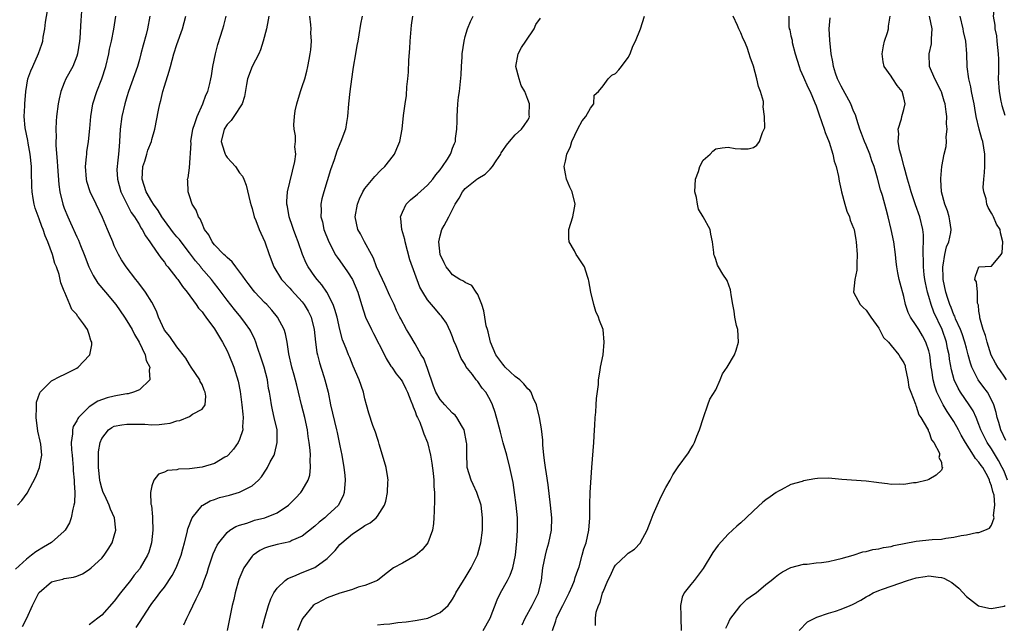
# Model space of a CAD drawing. Units: inches. Extents: x 2559000 to 2562000, y 1506000 to 1509000.
# Drawn here: x 2559642 to 2559799, y 1506566 to 1506662 of the extents above; entities that cross this region are included whole.
import ezdxf

# ---------------------------------------------------------------- set-up
doc = ezdxf.new("R2010")
doc.units = ezdxf.units.IN
doc.header["$MEASUREMENT"] = 0
doc.layers.add('LD25591506_2ft', color=80, linetype='Continuous')

msp = doc.modelspace()

# ---------------------------------------------------------------- linework, layer by layer
at = {"layer": 'LD25591506_2ft'}
for points, elevation in [([(2559799.18, 1506647.18), (2559798.71, 1506648.71), (2559798.64, 1506649), (2559798.57, 1506649.43), (2559798.26, 1506651), (2559798.13, 1506653), (2559798.16, 1506654.16), (2559798.16, 1506656.16), (2559798.13, 1506657), (2559798.01, 1506657.99), (2559797.93, 1506659), (2559797.85, 1506659.85), (2559797.61, 1506661), (2559797.59, 1506661.59), (2559797.34, 1506663), (2559797.39, 1506663.39), (2559797.34, 1506665), (2559797.53, 1506666.47), (2559797.67, 1506667), (2559797.97, 1506667.97), (2559798.24, 1506669), (2559799, 1506670.83), (2559799.08, 1506671)], 10212), ([(2559641.55, 1506585), (2559642.25, 1506585.75), (2559643.07, 1506586.93), (2559644.48, 1506589.52), (2559645.08, 1506591), (2559645.08, 1506591.08), (2559645.42, 1506593), (2559645.27, 1506594.73), (2559645.19, 1506595.19), (2559644.81, 1506596.81), (2559644.51, 1506599), (2559644.59, 1506600.59), (2559644.57, 1506601), (2559644.59, 1506601.41), (2559645.1, 1506602.9), (2559645.18, 1506603), (2559647, 1506604.85), (2559648.4, 1506605.6), (2559649, 1506605.84), (2559651, 1506606.86), (2559651.23, 1506607), (2559653, 1506608.87), (2559653.1, 1506609), (2559653.41, 1506610.59), (2559653.41, 1506611), (2559653.27, 1506611.27), (2559653, 1506612.25), (2559652.71, 1506613), (2559652.09, 1506613.91), (2559651.3, 1506615), (2559651.15, 1506615.15), (2559651, 1506615.4), (2559650.23, 1506616.23), (2559649.89, 1506617), (2559649.1, 1506618.9), (2559649.03, 1506619.03), (2559649, 1506619.13), (2559648.47, 1506620.47), (2559648.37, 1506621), (2559648.18, 1506621.82), (2559647.77, 1506623), (2559647.53, 1506623.53), (2559647.15, 1506625), (2559646.4, 1506627), (2559645.96, 1506627.96), (2559645.64, 1506629), (2559645.44, 1506629.44), (2559645, 1506630.68), (2559644.36, 1506632.36), (2559644.2, 1506633), (2559644.07, 1506633.93), (2559643.87, 1506635), (2559643.84, 1506635.84), (2559643.8, 1506638.2), (2559643.77, 1506639), (2559643.55, 1506641), (2559643.23, 1506642.77), (2559643.18, 1506643.18), (2559642.79, 1506645.21), (2559642.64, 1506647), (2559642.71, 1506648.71), (2559642.7, 1506649), (2559642.87, 1506651), (2559643.22, 1506653), (2559643.69, 1506654.31), (2559643.98, 1506655), (2559644.93, 1506657.07), (2559645.46, 1506658.54), (2559645.59, 1506659), (2559645.67, 1506659.67), (2559645.94, 1506661), (2559646.03, 1506662.03), (2559646.43, 1506664.43)], 10174), ([(2559651.78, 1506663.78), (2559651.67, 1506662.33), (2559651.48, 1506659.48), (2559651.43, 1506659), (2559651.12, 1506657), (2559651, 1506656.61), (2559650.37, 1506655), (2559649.27, 1506653), (2559649, 1506652.38), (2559648.46, 1506651), (2559648.18, 1506649.82), (2559648.05, 1506649), (2559647.8, 1506647), (2559647.74, 1506646.26), (2559647.66, 1506645), (2559647.7, 1506643.7), (2559647.66, 1506643), (2559647.65, 1506642.35), (2559647.88, 1506639.88), (2559647.92, 1506639), (2559648.13, 1506636.13), (2559648.29, 1506635), (2559648.77, 1506633), (2559649, 1506632.4), (2559649.58, 1506631), (2559650.03, 1506630.03), (2559651, 1506627.83), (2559651.27, 1506627.27), (2559651.6, 1506626.4), (2559652.17, 1506625), (2559652.94, 1506623), (2559653.62, 1506621.62), (2559654.39, 1506620.39), (2559655.58, 1506619), (2559657.23, 1506617), (2559658.61, 1506615), (2559659, 1506614.41), (2559659.83, 1506613), (2559660.24, 1506612.24), (2559660.99, 1506611), (2559661.94, 1506609), (2559662.1, 1506608.1), (2559662.66, 1506607), (2559662.56, 1506606.56), (2559662.68, 1506605), (2559661, 1506603.41), (2559660.05, 1506603), (2559659.22, 1506602.78), (2559659, 1506602.76), (2559657.53, 1506602.47), (2559657, 1506602.4), (2559655.88, 1506602.12), (2559654.4, 1506601.6), (2559653, 1506600.67), (2559651.3, 1506599), (2559651.17, 1506598.83), (2559651, 1506598.43), (2559650.44, 1506597.56), (2559650.34, 1506597), (2559650.35, 1506596.36), (2559650.13, 1506595), (2559650.17, 1506593.83), (2559650.26, 1506593), (2559650.31, 1506592.31), (2559650.46, 1506591), (2559650.45, 1506590.45), (2559650.62, 1506589), (2559650.58, 1506588.58), (2559650.68, 1506587), (2559650.65, 1506585.35), (2559650.57, 1506585), (2559650.37, 1506584.37), (2559650.14, 1506583), (2559649.83, 1506582.17), (2559649.14, 1506581), (2559649, 1506580.84), (2559647, 1506579.03), (2559645.71, 1506578.29), (2559644.46, 1506577.54), (2559643.81, 1506577), (2559643, 1506576.41), (2559641.22, 1506574.78)], 10176), ([(2559642.37, 1506565.63), (2559643.05, 1506566.95), (2559643.95, 1506569), (2559644.95, 1506571), (2559645, 1506571.07), (2559647, 1506572.77), (2559647.83, 1506573), (2559648.79, 1506573.21), (2559649, 1506573.28), (2559650.49, 1506573.51), (2559651, 1506573.69), (2559651.93, 1506574.07), (2559653, 1506574.76), (2559653.29, 1506575), (2559655, 1506576.57), (2559655.36, 1506577), (2559656.04, 1506577.96), (2559656.66, 1506579), (2559657, 1506580.1), (2559657.24, 1506581), (2559657.04, 1506583), (2559656.38, 1506584.38), (2559656.18, 1506585), (2559655.48, 1506586.52), (2559655.24, 1506587), (2559655, 1506587.73), (2559654.73, 1506588.73), (2559654.68, 1506589), (2559654.53, 1506590.53), (2559654.47, 1506591), (2559654.5, 1506592.5), (2559654.47, 1506593), (2559654.5, 1506593.5), (2559654.74, 1506595), (2559655, 1506595.62), (2559656.05, 1506597), (2559656.62, 1506597.38), (2559657, 1506597.58), (2559658.18, 1506597.82), (2559659, 1506597.94), (2559661.9, 1506597.9), (2559663, 1506597.84), (2559664.15, 1506597.85), (2559665, 1506597.97), (2559665.93, 1506598.07), (2559667, 1506598.44), (2559667.48, 1506598.52), (2559669, 1506599.16), (2559669.5, 1506599.5), (2559671, 1506600.31), (2559671.48, 1506601), (2559671.63, 1506602.37), (2559671.53, 1506603), (2559671.36, 1506603.36), (2559671, 1506604.25), (2559670.73, 1506604.73), (2559670.64, 1506605), (2559669.28, 1506607), (2559669, 1506607.44), (2559668.43, 1506608.43), (2559667, 1506610.24), (2559665.88, 1506611.88), (2559665, 1506612.93), (2559664.08, 1506615), (2559663.8, 1506615.8), (2559663.21, 1506617), (2559663, 1506617.36), (2559661.98, 1506619), (2559661.57, 1506619.57), (2559660.7, 1506620.7), (2559660.43, 1506621), (2559658.91, 1506623), (2559658.14, 1506624.14), (2559657.65, 1506625), (2559657, 1506626.39), (2559656.76, 1506627), (2559656.22, 1506628.22), (2559655.92, 1506629), (2559655.12, 1506630.88), (2559654.1, 1506633), (2559653.17, 1506635), (2559652.64, 1506636.64), (2559652.57, 1506637), (2559652.41, 1506639), (2559652.58, 1506640.58), (2559652.6, 1506641), (2559652.64, 1506641.36), (2559652.9, 1506643), (2559653.11, 1506645.11), (2559653.27, 1506647), (2559653.6, 1506649), (2559654.22, 1506651), (2559654.99, 1506653), (2559655.63, 1506655), (2559656.12, 1506657), (2559656.26, 1506657.74), (2559656.55, 1506659), (2559656.93, 1506660.93), (2559657.23, 1506663)], 10178), ([(2559662.69, 1506663), (2559662.29, 1506661), (2559662.07, 1506660.07), (2559661.61, 1506658.39), (2559661.26, 1506657), (2559661, 1506656.09), (2559660.68, 1506655), (2559659.27, 1506651), (2559659, 1506650.12), (2559658.67, 1506649), (2559658.2, 1506647), (2559657.94, 1506645), (2559657.85, 1506643), (2559657.76, 1506642.24), (2559657.68, 1506641), (2559657.53, 1506639.53), (2559657.44, 1506639), (2559657.43, 1506638.57), (2559657.49, 1506637), (2559658.06, 1506635), (2559659.71, 1506631.71), (2559660.21, 1506631), (2559661, 1506629.7), (2559661.25, 1506629.25), (2559661.43, 1506629), (2559661.97, 1506627.97), (2559662.69, 1506627), (2559663, 1506626.52), (2559664.07, 1506625), (2559664.44, 1506624.44), (2559665, 1506623.74), (2559665.3, 1506623.3), (2559665.56, 1506623), (2559667, 1506621.17), (2559667.13, 1506621), (2559667.88, 1506619.88), (2559668.63, 1506619), (2559670.08, 1506617), (2559670.44, 1506616.44), (2559671, 1506615.86), (2559671.35, 1506615.35), (2559671.62, 1506615), (2559673, 1506613.11), (2559673.79, 1506611.79), (2559674.28, 1506611), (2559675, 1506609.61), (2559675.29, 1506609), (2559676.1, 1506607), (2559676.79, 1506604.79), (2559677.11, 1506603.11), (2559677.38, 1506601), (2559677.5, 1506599.5), (2559677.58, 1506599), (2559677.47, 1506597.47), (2559677.51, 1506597), (2559677, 1506595.48), (2559676.78, 1506595), (2559676.05, 1506593.95), (2559675.17, 1506593), (2559675, 1506592.84), (2559674.65, 1506592.65), (2559673, 1506591.67), (2559671, 1506591.08), (2559669, 1506590.81), (2559667.26, 1506590.74), (2559667, 1506590.65), (2559665.47, 1506590.53), (2559665, 1506590.26), (2559664.05, 1506589.95), (2559663.32, 1506589), (2559663, 1506588.1), (2559662.77, 1506587), (2559662.85, 1506585.15), (2559662.92, 1506584.92), (2559663.12, 1506583.12), (2559663.11, 1506582.89), (2559663.17, 1506581), (2559662.95, 1506579), (2559662.49, 1506577.51), (2559662.3, 1506577), (2559661.15, 1506575), (2559661, 1506574.81), (2559660.19, 1506573.81), (2559659.58, 1506573), (2559657.98, 1506571), (2559657, 1506569.66), (2559655, 1506567.46), (2559654.36, 1506567), (2559653, 1506565.91)], 10180), ([(2559660.51, 1506565.49), (2559661, 1506566.29), (2559662.76, 1506569), (2559663, 1506569.32), (2559663.75, 1506570.25), (2559664.29, 1506571), (2559665, 1506571.93), (2559666.23, 1506573.77), (2559666.85, 1506575), (2559667.66, 1506577), (2559667.94, 1506578.06), (2559668.22, 1506579), (2559668.64, 1506580.64), (2559668.75, 1506581.25), (2559669.44, 1506583), (2559671, 1506584.92), (2559671.11, 1506585), (2559672.29, 1506585.71), (2559673, 1506585.93), (2559673.78, 1506586.22), (2559675.39, 1506586.61), (2559677, 1506587.05), (2559679, 1506588.09), (2559680, 1506589), (2559680.48, 1506589.52), (2559681.28, 1506590.72), (2559681.45, 1506591), (2559681.89, 1506591.89), (2559682.5, 1506593), (2559682.64, 1506593.36), (2559683.02, 1506594.98), (2559682.97, 1506597), (2559682.53, 1506599), (2559682.23, 1506600.23), (2559682.07, 1506601), (2559681.95, 1506602.05), (2559681.78, 1506603), (2559681.63, 1506603.63), (2559681.45, 1506605), (2559680.91, 1506607), (2559680.44, 1506608.44), (2559679.84, 1506610.16), (2559679.59, 1506611), (2559679.43, 1506611.43), (2559678.77, 1506612.77), (2559678.64, 1506613), (2559677.96, 1506613.96), (2559677.18, 1506615), (2559676.19, 1506616.19), (2559675, 1506617.72), (2559673.6, 1506619.6), (2559673, 1506620.34), (2559672.49, 1506621), (2559670.88, 1506622.88), (2559670.79, 1506623), (2559669.97, 1506623.97), (2559669, 1506625.27), (2559667.66, 1506627), (2559667.39, 1506627.39), (2559667, 1506627.83), (2559666.46, 1506628.46), (2559665, 1506630.39), (2559664.58, 1506631), (2559664, 1506632), (2559663.27, 1506633), (2559663, 1506633.44), (2559662.09, 1506635), (2559661.46, 1506637), (2559661.57, 1506639), (2559661.86, 1506639.86), (2559662.19, 1506641), (2559662.35, 1506641.65), (2559662.92, 1506643), (2559663, 1506643.35), (2559663.47, 1506645), (2559664.03, 1506648.03), (2559664.25, 1506649), (2559664.43, 1506649.57), (2559664.75, 1506651), (2559665, 1506651.82), (2559665.77, 1506654.23), (2559665.96, 1506655), (2559666.51, 1506657), (2559667, 1506658.5), (2559667.88, 1506661), (2559668.41, 1506663)], 10182), ([(2559668.1, 1506565.9), (2559668.57, 1506567), (2559669, 1506567.83), (2559670.06, 1506570.06), (2559670.55, 1506571), (2559671, 1506572.04), (2559671.37, 1506573), (2559671.8, 1506574.2), (2559672.04, 1506575), (2559672.78, 1506577.22), (2559673.4, 1506578.6), (2559673.66, 1506579), (2559675, 1506580.66), (2559675.44, 1506581), (2559676.4, 1506581.6), (2559677, 1506581.82), (2559678.14, 1506582.14), (2559679, 1506582.47), (2559679.4, 1506582.6), (2559681.01, 1506582.99), (2559683, 1506583.8), (2559684.8, 1506585), (2559685.9, 1506586.1), (2559686.76, 1506587), (2559687, 1506587.35), (2559687.94, 1506589), (2559688.2, 1506589.8), (2559688.33, 1506591), (2559688.24, 1506592.24), (2559688.29, 1506593), (2559688.25, 1506593.75), (2559688.09, 1506595), (2559687.95, 1506595.95), (2559687.82, 1506597), (2559687.41, 1506599), (2559686.9, 1506601), (2559686.4, 1506603), (2559686.14, 1506604.14), (2559685.73, 1506605.73), (2559685.34, 1506607), (2559684.85, 1506609.15), (2559684.61, 1506611), (2559684.33, 1506612.33), (2559684.13, 1506613), (2559683.04, 1506615), (2559682.12, 1506616.12), (2559681.32, 1506617), (2559681, 1506617.32), (2559679.43, 1506619), (2559679.23, 1506619.23), (2559678.35, 1506620.35), (2559677.87, 1506621), (2559677.54, 1506621.54), (2559676.4, 1506623), (2559675.83, 1506623.83), (2559675, 1506624.52), (2559674.77, 1506624.77), (2559674.5, 1506625), (2559673, 1506626.54), (2559672.62, 1506627), (2559672.1, 1506628.1), (2559671.42, 1506629), (2559671, 1506629.92), (2559670.7, 1506630.7), (2559670.45, 1506631), (2559670.08, 1506632.08), (2559669.43, 1506633), (2559669, 1506634.36), (2559668.78, 1506635), (2559668.76, 1506636.76), (2559668.7, 1506637), (2559668.77, 1506637.23), (2559669, 1506638.79), (2559669.27, 1506642.73), (2559669.24, 1506643), (2559669.54, 1506645), (2559669.87, 1506645.87), (2559670.21, 1506647), (2559671.15, 1506649), (2559671.62, 1506650.38), (2559671.93, 1506651), (2559672.25, 1506652.25), (2559672.41, 1506653), (2559672.49, 1506653.51), (2559672.75, 1506655), (2559673.14, 1506657), (2559673.53, 1506658.47), (2559674.35, 1506661), (2559674.49, 1506661.51), (2559674.86, 1506663)], 10184), ([(2559681.65, 1506663), (2559681.57, 1506662.43), (2559681.3, 1506661), (2559680.77, 1506659), (2559680.34, 1506657.66), (2559680.06, 1506657), (2559678.99, 1506655), (2559678.26, 1506653), (2559678.08, 1506652.08), (2559677.79, 1506650.21), (2559677.4, 1506649), (2559676.1, 1506647), (2559675.64, 1506646.36), (2559675, 1506645.75), (2559674.52, 1506645), (2559674.05, 1506643), (2559674.55, 1506641.45), (2559674.68, 1506641), (2559674.78, 1506640.78), (2559675, 1506640.45), (2559675.72, 1506639.72), (2559676.34, 1506639), (2559677, 1506638), (2559677.46, 1506637.46), (2559677.66, 1506637), (2559678.06, 1506636.06), (2559678.69, 1506633.31), (2559678.82, 1506632.82), (2559679, 1506632.33), (2559679.35, 1506631), (2559679.6, 1506630.4), (2559680.13, 1506629), (2559680.39, 1506628.39), (2559681.04, 1506627), (2559681.72, 1506625), (2559682.46, 1506623), (2559683.7, 1506621), (2559685, 1506619.61), (2559685.28, 1506619.28), (2559687, 1506617.42), (2559687.32, 1506617), (2559687.96, 1506615.96), (2559688.4, 1506615), (2559688.9, 1506613), (2559689.11, 1506611), (2559689.35, 1506609.35), (2559689.42, 1506609), (2559689.73, 1506607.73), (2559690.45, 1506605.55), (2559690.61, 1506605), (2559691.11, 1506603), (2559691.53, 1506601), (2559692.49, 1506597), (2559692.57, 1506596.57), (2559692.91, 1506595), (2559693, 1506594.48), (2559693.3, 1506593), (2559693.66, 1506591), (2559693.8, 1506589.8), (2559693.87, 1506589), (2559693.71, 1506587), (2559693.52, 1506586.48), (2559692.86, 1506585.14), (2559692.77, 1506585), (2559691, 1506583.35), (2559690.6, 1506583), (2559689.7, 1506582.3), (2559689, 1506581.66), (2559687, 1506580.06), (2559685.34, 1506579.34), (2559685, 1506579.17), (2559683, 1506578.73), (2559681.63, 1506578.37), (2559681, 1506578.15), (2559680.23, 1506577.77), (2559679.16, 1506577), (2559679, 1506576.85), (2559677.65, 1506575), (2559676.86, 1506573.14), (2559676.27, 1506571), (2559676.06, 1506569.94), (2559675.83, 1506569), (2559674.99, 1506565.01)], 10186), ([(2559680.62, 1506565.38), (2559681.02, 1506566.98), (2559681.6, 1506569), (2559681.96, 1506570.04), (2559682.48, 1506571), (2559683, 1506571.78), (2559684.25, 1506573), (2559684.68, 1506573.32), (2559685.68, 1506573.68), (2559687, 1506574.25), (2559689, 1506575.06), (2559691, 1506576.49), (2559691.51, 1506577), (2559692.23, 1506577.77), (2559693, 1506578.7), (2559693.29, 1506579), (2559695, 1506580.41), (2559696.58, 1506581.42), (2559697, 1506581.78), (2559697.83, 1506582.17), (2559698.79, 1506583), (2559699, 1506583.27), (2559700.14, 1506585), (2559700.36, 1506585.64), (2559700.63, 1506587), (2559700.67, 1506588.67), (2559700.69, 1506589), (2559700.64, 1506589.36), (2559700.37, 1506591), (2559699.83, 1506593), (2559699.29, 1506594.71), (2559699.16, 1506595.16), (2559699, 1506595.62), (2559698.68, 1506596.67), (2559698.28, 1506597.71), (2559697.65, 1506599.65), (2559697.26, 1506601), (2559697, 1506601.96), (2559696.76, 1506603), (2559696.08, 1506605), (2559695.15, 1506607.15), (2559694.58, 1506608.58), (2559694.39, 1506609), (2559694.02, 1506609.98), (2559693.59, 1506611), (2559693.4, 1506611.4), (2559693, 1506613), (2559692.55, 1506615), (2559692.21, 1506616.21), (2559691.94, 1506617), (2559690.94, 1506619), (2559690.15, 1506620.15), (2559689.39, 1506621), (2559689, 1506621.49), (2559687.94, 1506623), (2559687.63, 1506623.63), (2559687.05, 1506625), (2559686.35, 1506627), (2559685.99, 1506627.99), (2559685.58, 1506629), (2559685.44, 1506629.44), (2559684.89, 1506631), (2559684.62, 1506632.62), (2559684.53, 1506633), (2559684.54, 1506633.46), (2559684.66, 1506635), (2559685.84, 1506639.84), (2559685.96, 1506641), (2559685.84, 1506642.16), (2559685.93, 1506643), (2559685.9, 1506643.9), (2559685.69, 1506645), (2559685.68, 1506645.68), (2559685.74, 1506647), (2559685.88, 1506647.88), (2559686.12, 1506649), (2559686.72, 1506651), (2559687, 1506651.77), (2559687.39, 1506653), (2559687.75, 1506654.25), (2559687.91, 1506655), (2559688.08, 1506656.08), (2559688.27, 1506657), (2559688.37, 1506657.63), (2559688.46, 1506659), (2559688.37, 1506660.37), (2559688.4, 1506661), (2559688.37, 1506661.63), (2559688.21, 1506663)], 10188), ([(2559696.54, 1506663), (2559696.27, 1506661.73), (2559696.05, 1506660.05), (2559695.86, 1506659), (2559695.7, 1506658.3), (2559695.51, 1506657), (2559695.11, 1506654.89), (2559695, 1506654.14), (2559694.57, 1506651), (2559694.37, 1506649), (2559694.24, 1506647), (2559694.06, 1506646.06), (2559693.89, 1506645), (2559693.17, 1506643), (2559693, 1506642.62), (2559692.54, 1506641.46), (2559692.08, 1506640.08), (2559691.51, 1506638.49), (2559690.42, 1506635), (2559690.14, 1506633.86), (2559689.98, 1506633), (2559690.03, 1506632.03), (2559689.99, 1506631), (2559690.21, 1506630.21), (2559690.47, 1506629), (2559691.22, 1506627), (2559691.49, 1506626.51), (2559692.26, 1506625), (2559692.55, 1506624.55), (2559693, 1506623.96), (2559694.24, 1506622.24), (2559695.02, 1506621), (2559695.85, 1506619), (2559696.43, 1506617), (2559697.08, 1506615), (2559698.05, 1506613), (2559698.39, 1506612.39), (2559700.14, 1506609), (2559700.4, 1506608.4), (2559701.15, 1506607.15), (2559701.28, 1506607), (2559701.97, 1506605.97), (2559702.77, 1506605), (2559703, 1506604.65), (2559703.54, 1506603.54), (2559703.79, 1506603), (2559704.34, 1506601.66), (2559704.58, 1506601), (2559704.68, 1506600.68), (2559705, 1506599.96), (2559705.24, 1506599.23), (2559705.38, 1506599), (2559705.74, 1506598.26), (2559706.21, 1506597), (2559706.39, 1506596.39), (2559707, 1506595), (2559707.48, 1506593), (2559707.69, 1506591.69), (2559707.9, 1506590.1), (2559708, 1506589), (2559708, 1506588), (2559708.11, 1506587), (2559708.13, 1506585.87), (2559708.04, 1506584.04), (2559708.02, 1506583), (2559707.94, 1506582.06), (2559707.78, 1506581), (2559707.05, 1506579), (2559706.15, 1506577.85), (2559705, 1506576.92), (2559703, 1506575.73), (2559701.57, 1506575), (2559700.11, 1506573.89), (2559699, 1506572.98), (2559697, 1506572.18), (2559695.92, 1506571.92), (2559695, 1506571.57), (2559693.22, 1506571), (2559693, 1506570.95), (2559691, 1506570.24), (2559689.36, 1506569.36), (2559689, 1506569.19), (2559688.88, 1506569.12), (2559688.76, 1506569), (2559687.1, 1506567), (2559687, 1506566.8), (2559686.25, 1506565)], 10190), ([(2559699, 1506565.89), (2559700, 1506566), (2559701, 1506566.09), (2559702.26, 1506566.26), (2559703.61, 1506566.39), (2559705, 1506566.62), (2559705.34, 1506566.66), (2559707.02, 1506567), (2559709, 1506567.9), (2559710.27, 1506569), (2559711, 1506570.03), (2559711.34, 1506570.65), (2559711.51, 1506571), (2559712.72, 1506573), (2559713, 1506573.4), (2559713.96, 1506575), (2559714.96, 1506577), (2559715.4, 1506578.6), (2559715.49, 1506579), (2559715.74, 1506581), (2559715.78, 1506582.22), (2559715.79, 1506583), (2559715.53, 1506585), (2559714.85, 1506587), (2559714.27, 1506588.27), (2559713.96, 1506589), (2559713.34, 1506591), (2559713.31, 1506591.31), (2559713.24, 1506593), (2559713.24, 1506594.76), (2559713.22, 1506595), (2559712.83, 1506597), (2559712.56, 1506597.44), (2559711.68, 1506599), (2559711.38, 1506599.38), (2559711, 1506599.68), (2559710.35, 1506600.35), (2559709.75, 1506601), (2559709, 1506601.85), (2559708.33, 1506603), (2559707.96, 1506603.96), (2559707, 1506606.81), (2559706.38, 1506608.38), (2559706, 1506609), (2559705, 1506610.76), (2559704.15, 1506612.15), (2559703.66, 1506613), (2559702.72, 1506614.72), (2559702.59, 1506615), (2559702.05, 1506616.05), (2559701.65, 1506617), (2559701, 1506618.38), (2559700.19, 1506620.19), (2559699.79, 1506621), (2559698.86, 1506623), (2559698.39, 1506624.39), (2559698.03, 1506625), (2559696.95, 1506627), (2559696.29, 1506628.29), (2559695.89, 1506629), (2559695.44, 1506631), (2559695.79, 1506633), (2559696.13, 1506633.87), (2559696.69, 1506635), (2559697, 1506635.54), (2559698.58, 1506637.42), (2559699.56, 1506638.44), (2559700.17, 1506639), (2559701, 1506640.05), (2559701.71, 1506641), (2559702.11, 1506641.89), (2559702.59, 1506643), (2559702.96, 1506645), (2559703.16, 1506647.16), (2559703.41, 1506649), (2559703.64, 1506650.36), (2559703.71, 1506651.71), (2559703.85, 1506653), (2559703.94, 1506654.06), (2559703.99, 1506655.99), (2559704.17, 1506657.83), (2559704.22, 1506659), (2559704.45, 1506661.55), (2559704.66, 1506663)], 10192), ([(2559715.86, 1506565), (2559717, 1506566.98), (2559718.09, 1506569.91), (2559718.63, 1506571), (2559719.76, 1506573), (2559720.17, 1506573.83), (2559720.59, 1506575), (2559721.01, 1506577), (2559721.26, 1506579.26), (2559721.36, 1506581), (2559721.33, 1506583), (2559721.15, 1506585), (2559720.89, 1506587), (2559720.64, 1506588.64), (2559720.13, 1506591), (2559719.63, 1506593), (2559719.08, 1506594.92), (2559718.62, 1506596.62), (2559718.24, 1506598.24), (2559717.8, 1506599.8), (2559717.38, 1506601), (2559717, 1506601.79), (2559716.29, 1506603), (2559715.69, 1506603.69), (2559715, 1506604.75), (2559714.76, 1506605), (2559714.15, 1506605.85), (2559713.13, 1506607.13), (2559713, 1506607.44), (2559712.37, 1506608.37), (2559711.58, 1506610.42), (2559711.21, 1506611.21), (2559711, 1506611.83), (2559710.67, 1506612.67), (2559710.01, 1506614.01), (2559709.33, 1506615), (2559709.19, 1506615.19), (2559709, 1506615.38), (2559708.25, 1506616.25), (2559707, 1506617.73), (2559706.24, 1506619), (2559705.79, 1506619.79), (2559704.16, 1506624.16), (2559703.41, 1506627), (2559703.36, 1506627.36), (2559702.89, 1506629), (2559702.74, 1506630.74), (2559702.69, 1506631), (2559703, 1506631.76), (2559703.58, 1506633), (2559704.28, 1506633.72), (2559705.38, 1506634.62), (2559707, 1506636.03), (2559707.85, 1506637), (2559708.32, 1506637.68), (2559709, 1506638.48), (2559709.4, 1506639), (2559710.17, 1506640.17), (2559710.67, 1506641), (2559710.74, 1506641.26), (2559711, 1506641.96), (2559711.3, 1506642.7), (2559711.45, 1506643), (2559711.48, 1506643.48), (2559711.66, 1506645), (2559711.74, 1506646.26), (2559711.72, 1506647), (2559711.83, 1506649), (2559711.92, 1506650.08), (2559712.07, 1506651), (2559712.35, 1506653.65), (2559712.4, 1506655), (2559712.5, 1506656.5), (2559712.54, 1506657), (2559712.82, 1506659), (2559713, 1506659.74), (2559713.39, 1506661), (2559713.86, 1506662.14), (2559714.3, 1506663)], 10194), ([(2559722.1, 1506565.9), (2559722.6, 1506567), (2559723.67, 1506569), (2559724.68, 1506571), (2559725.17, 1506573), (2559725.42, 1506575), (2559725.82, 1506577), (2559726.06, 1506577.94), (2559726.36, 1506579), (2559726.76, 1506581), (2559726.82, 1506583), (2559726.64, 1506585), (2559726.25, 1506588.25), (2559726, 1506590), (2559725.82, 1506591), (2559725.74, 1506591.74), (2559725.53, 1506593), (2559725.38, 1506594.62), (2559725.37, 1506595.37), (2559725.2, 1506597.2), (2559724.87, 1506599), (2559724.51, 1506600.51), (2559724.36, 1506601), (2559723.86, 1506602.14), (2559723.53, 1506603), (2559723.31, 1506603.31), (2559723, 1506603.56), (2559722.35, 1506604.35), (2559721.71, 1506605), (2559721, 1506605.54), (2559719.41, 1506607), (2559719.23, 1506607.23), (2559719, 1506607.47), (2559717.9, 1506609), (2559717.04, 1506611), (2559716.67, 1506612.67), (2559716.54, 1506613), (2559716.37, 1506613.63), (2559716.12, 1506615), (2559715.98, 1506615.98), (2559715.67, 1506617), (2559715, 1506618.6), (2559714.78, 1506619), (2559714.04, 1506620.04), (2559713, 1506620.5), (2559712.72, 1506620.72), (2559712.15, 1506621), (2559711, 1506621.74), (2559710.42, 1506622.42), (2559709.95, 1506623), (2559709.67, 1506623.67), (2559708.99, 1506625), (2559708.8, 1506627), (2559709, 1506627.98), (2559709.3, 1506629), (2559709.63, 1506629.63), (2559710.38, 1506631), (2559711.39, 1506633), (2559712.04, 1506633.96), (2559712.55, 1506635), (2559713, 1506635.51), (2559714.84, 1506637), (2559715, 1506637.11), (2559716.21, 1506637.79), (2559717, 1506638.61), (2559717.34, 1506639), (2559717.95, 1506639.95), (2559718.67, 1506641), (2559718.77, 1506641.23), (2559719, 1506641.59), (2559719.58, 1506642.42), (2559720.08, 1506643), (2559721, 1506644.1), (2559722, 1506645), (2559722.43, 1506645.57), (2559723, 1506646.42), (2559723.21, 1506646.79), (2559723.27, 1506647), (2559723.22, 1506647.22), (2559723.25, 1506649), (2559723, 1506649.72), (2559722.51, 1506651), (2559721.96, 1506651.96), (2559721.6, 1506653), (2559721.1, 1506655), (2559721.47, 1506657), (2559721.98, 1506658.02), (2559722.68, 1506659), (2559724.01, 1506661), (2559724.3, 1506661.7), (2559725, 1506662.71)], 10196), ([(2559726.93, 1506565), (2559727.47, 1506566.53), (2559727.57, 1506567), (2559728.11, 1506568.11), (2559728.58, 1506569), (2559729.59, 1506571), (2559730.07, 1506572.07), (2559730.44, 1506573), (2559730.55, 1506573.45), (2559731, 1506574.65), (2559731.18, 1506575.18), (2559731.69, 1506577), (2559731.96, 1506578.04), (2559732.3, 1506579), (2559732.76, 1506581), (2559732.91, 1506583), (2559732.91, 1506584.91), (2559732.9, 1506585.1), (2559732.94, 1506587), (2559733.19, 1506591), (2559733.51, 1506595), (2559733.63, 1506597), (2559733.69, 1506597.69), (2559733.75, 1506599), (2559733.85, 1506599.85), (2559733.93, 1506601), (2559733.97, 1506602.03), (2559734.27, 1506604.27), (2559734.3, 1506605), (2559734.56, 1506606.56), (2559734.6, 1506607), (2559735, 1506609), (2559735.21, 1506611), (2559735, 1506613), (2559734.44, 1506614.44), (2559734.28, 1506615), (2559733.88, 1506615.88), (2559733.51, 1506617), (2559733.04, 1506619), (2559732.76, 1506620.76), (2559732.71, 1506621), (2559732.53, 1506621.47), (2559732.03, 1506623), (2559731, 1506624.64), (2559730.72, 1506625), (2559730.43, 1506625.57), (2559729.61, 1506627), (2559729.57, 1506627.57), (2559729.57, 1506629), (2559730.17, 1506631), (2559730.44, 1506632.44), (2559730.53, 1506633), (2559730.06, 1506635), (2559729.72, 1506635.72), (2559729.17, 1506637), (2559729, 1506637.88), (2559728.81, 1506639), (2559729, 1506639.86), (2559729.22, 1506641), (2559729.8, 1506642.2), (2559730.03, 1506643), (2559730.96, 1506645.04), (2559731.67, 1506646.33), (2559732.25, 1506647), (2559733, 1506648.35), (2559733.52, 1506649), (2559733.6, 1506650.4), (2559734.26, 1506651), (2559735, 1506651.87), (2559735.81, 1506653), (2559736.41, 1506653.59), (2559737, 1506653.85), (2559737.54, 1506654.46), (2559737.97, 1506655), (2559739, 1506656.39), (2559739.35, 1506657), (2559739.78, 1506658.22), (2559740.17, 1506659), (2559740.99, 1506660.99), (2559741.61, 1506663)], 10198), ([(2559733.81, 1506565.81), (2559733.79, 1506567), (2559733.91, 1506567.91), (2559734.27, 1506569), (2559734.54, 1506569.46), (2559734.94, 1506571), (2559735, 1506571.16), (2559735.79, 1506573), (2559736.2, 1506573.8), (2559736.73, 1506575), (2559737, 1506575.43), (2559738.69, 1506577), (2559739, 1506577.32), (2559740.02, 1506577.98), (2559740.97, 1506579), (2559741, 1506579.05), (2559742.05, 1506581), (2559742.66, 1506582.66), (2559743, 1506583.53), (2559744.07, 1506585.93), (2559744.61, 1506587), (2559745, 1506587.83), (2559745.71, 1506589), (2559746.15, 1506589.85), (2559747, 1506591.14), (2559748.64, 1506593.36), (2559749, 1506593.96), (2559749.41, 1506594.59), (2559749.62, 1506595), (2559749.99, 1506595.99), (2559750.42, 1506597), (2559751.06, 1506599), (2559751.74, 1506601), (2559752.07, 1506601.93), (2559753, 1506603.42), (2559753.7, 1506605), (2559754.07, 1506605.93), (2559754.82, 1506607), (2559756, 1506609), (2559756.25, 1506609.75), (2559756.63, 1506611), (2559756.52, 1506613), (2559756.33, 1506613.67), (2559756.06, 1506615), (2559755.95, 1506615.95), (2559755.7, 1506617), (2559755.44, 1506618.56), (2559755.41, 1506619), (2559755.36, 1506619.36), (2559754.82, 1506620.82), (2559754.14, 1506621.86), (2559753.44, 1506623), (2559753.28, 1506623.29), (2559753, 1506624.21), (2559752.77, 1506624.77), (2559752.71, 1506625), (2559752.69, 1506625.31), (2559752.5, 1506627), (2559752.22, 1506628.22), (2559752.1, 1506629), (2559751, 1506631), (2559750.22, 1506632.22), (2559750.08, 1506633), (2559749.92, 1506634.08), (2559749.66, 1506635), (2559749.76, 1506637), (2559750.23, 1506638.23), (2559750.43, 1506639), (2559751, 1506640.01), (2559752.09, 1506641), (2559752.52, 1506641.48), (2559753, 1506641.86), (2559754, 1506642), (2559755, 1506642.1), (2559756.1, 1506641.9), (2559757, 1506641.84), (2559758.18, 1506641.82), (2559759, 1506642.03), (2559759.55, 1506642.45), (2559759.99, 1506643), (2559760.43, 1506644.43), (2559760.73, 1506645), (2559760.81, 1506645.19), (2559760.79, 1506647), (2559760.56, 1506648.56), (2559760.62, 1506649), (2559760.6, 1506649.4), (2559760.16, 1506651), (2559759.81, 1506651.81), (2559759.56, 1506653), (2559759, 1506655.04), (2559758.47, 1506656.47), (2559758.34, 1506657), (2559758, 1506658), (2559757.58, 1506659), (2559757.38, 1506659.38), (2559757, 1506660.36), (2559756.78, 1506660.78), (2559756.7, 1506661), (2559756.46, 1506661.54), (2559755.76, 1506663)], 10200), ([(2559764.67, 1506663), (2559764.66, 1506661.34), (2559764.71, 1506661), (2559764.8, 1506660.8), (2559765, 1506659.85), (2559765.17, 1506659.17), (2559765.17, 1506659), (2559765.21, 1506658.79), (2559765.69, 1506657), (2559766, 1506656), (2559766.29, 1506655), (2559766.47, 1506654.47), (2559767, 1506653.3), (2559767.68, 1506651.68), (2559768.04, 1506651), (2559768.83, 1506649.17), (2559769, 1506648.71), (2559769.42, 1506647.42), (2559769.94, 1506646.06), (2559770.29, 1506645), (2559770.45, 1506644.45), (2559771.07, 1506642.93), (2559771.68, 1506641), (2559771.9, 1506639.9), (2559772.22, 1506639), (2559772.57, 1506637.43), (2559772.67, 1506636.67), (2559773, 1506635.27), (2559773.05, 1506635), (2559773.59, 1506633), (2559773.91, 1506631.91), (2559774.33, 1506631), (2559774.46, 1506630.46), (2559775, 1506629.2), (2559775.06, 1506629), (2559775.33, 1506627.33), (2559775.4, 1506627), (2559775.57, 1506625), (2559775.52, 1506623.52), (2559775.52, 1506623), (2559775.5, 1506622.5), (2559775.2, 1506621), (2559775, 1506619), (2559776.04, 1506617), (2559776.52, 1506616.52), (2559777, 1506616.12), (2559777.76, 1506615), (2559779, 1506613.24), (2559779.13, 1506613), (2559779.76, 1506611.76), (2559780.55, 1506611), (2559781, 1506610.48), (2559782.22, 1506609), (2559782.5, 1506608.5), (2559783, 1506607.72), (2559783.2, 1506607.2), (2559783.25, 1506607), (2559783.65, 1506605), (2559783.83, 1506603.83), (2559784.11, 1506603), (2559784.87, 1506601.13), (2559784.91, 1506600.91), (2559785, 1506600.8), (2559785.41, 1506599.41), (2559785.71, 1506599), (2559786.81, 1506597.19), (2559786.88, 1506597), (2559786.88, 1506596.88), (2559787, 1506596.77), (2559787.41, 1506595.41), (2559787.79, 1506595), (2559788.69, 1506593.31), (2559788.72, 1506593), (2559788.61, 1506592.61), (2559789, 1506591.85), (2559789.08, 1506591.08), (2559789.16, 1506591), (2559789, 1506590.58), (2559788.19, 1506589.81), (2559787, 1506589.12), (2559786.72, 1506589), (2559785, 1506588.56), (2559784.55, 1506588.55), (2559783, 1506588.28), (2559782.36, 1506588.36), (2559781, 1506588.3), (2559780.42, 1506588.42), (2559779, 1506588.56), (2559778.63, 1506588.63), (2559777, 1506588.83), (2559773.1, 1506589.1), (2559771, 1506589.3), (2559769.23, 1506589.23), (2559768.82, 1506589.18), (2559767, 1506588.87), (2559766.8, 1506588.8), (2559765, 1506588.29), (2559763.44, 1506587.44), (2559763, 1506587.24), (2559762.66, 1506587), (2559761.66, 1506586.34), (2559761, 1506585.84), (2559760.51, 1506585.49), (2559759, 1506584.12), (2559757.87, 1506583), (2559757, 1506582.2), (2559756.36, 1506581.64), (2559755.69, 1506581), (2559755, 1506580.37), (2559753.39, 1506578.61), (2559752.53, 1506577.47), (2559751, 1506574.88), (2559749.55, 1506573), (2559749, 1506572.33), (2559747.95, 1506571), (2559747.65, 1506570.35), (2559747.35, 1506569), (2559747.42, 1506567.42), (2559747.4, 1506567), (2559747.47, 1506565)], 10202), ([(2559754.62, 1506565.38), (2559755, 1506566.13), (2559755.26, 1506566.74), (2559756.85, 1506568.85), (2559756.97, 1506569.03), (2559757.98, 1506570.02), (2559759, 1506570.74), (2559759.42, 1506571), (2559761, 1506572.32), (2559761.86, 1506573), (2559762.47, 1506573.53), (2559763, 1506573.92), (2559763.64, 1506574.36), (2559765, 1506575.04), (2559767, 1506575.58), (2559767.6, 1506575.6), (2559769, 1506575.78), (2559769.86, 1506575.86), (2559771, 1506576.03), (2559772.33, 1506576.33), (2559773, 1506576.51), (2559774.92, 1506577), (2559776.46, 1506577.54), (2559777, 1506577.62), (2559778.07, 1506577.93), (2559779, 1506578.02), (2559779.75, 1506578.25), (2559781, 1506578.41), (2559781.43, 1506578.57), (2559785, 1506579.28), (2559787.52, 1506579.52), (2559789, 1506579.58), (2559789.73, 1506579.73), (2559791, 1506579.87), (2559792.15, 1506580.15), (2559793, 1506580.29), (2559794.62, 1506580.62), (2559795, 1506580.64), (2559795.93, 1506581), (2559796.66, 1506581.34), (2559797, 1506581.82), (2559797.42, 1506583), (2559797.33, 1506583.33), (2559797.53, 1506585), (2559797.41, 1506586.59), (2559797.28, 1506587), (2559797.19, 1506587.19), (2559797, 1506588.06), (2559796.72, 1506588.72), (2559796.7, 1506589), (2559796.41, 1506589.59), (2559795.63, 1506591), (2559795.35, 1506591.35), (2559795, 1506591.88), (2559794.45, 1506592.45), (2559794.14, 1506593), (2559792.83, 1506595), (2559792.18, 1506596.18), (2559791.76, 1506597), (2559791, 1506598.35), (2559790.58, 1506599), (2559789.93, 1506599.93), (2559789.28, 1506601), (2559789, 1506601.52), (2559788.29, 1506603), (2559787.96, 1506603.96), (2559787.69, 1506605), (2559787.48, 1506606.52), (2559787.39, 1506607), (2559787.15, 1506609), (2559787, 1506609.6), (2559786.54, 1506611), (2559786.01, 1506612.01), (2559785.38, 1506613), (2559785, 1506613.65), (2559784.06, 1506615), (2559783.71, 1506615.71), (2559783.29, 1506617), (2559783, 1506618.29), (2559782.41, 1506620.41), (2559782.27, 1506621), (2559782.04, 1506622.04), (2559781.9, 1506623), (2559781.8, 1506623.8), (2559781.69, 1506625), (2559781.42, 1506627), (2559781, 1506629), (2559780.53, 1506631), (2559780.21, 1506632.21), (2559779.61, 1506634.39), (2559779.31, 1506635.31), (2559778.83, 1506637.17), (2559778.27, 1506639), (2559777.93, 1506639.93), (2559777.56, 1506641), (2559777, 1506642.41), (2559776.75, 1506643), (2559776.28, 1506644.28), (2559776, 1506645), (2559775.49, 1506646.51), (2559775.28, 1506647.28), (2559775, 1506647.86), (2559774.54, 1506649), (2559773, 1506651.84), (2559772.45, 1506653), (2559772.1, 1506653.89), (2559771.77, 1506655), (2559771.7, 1506655.7), (2559771.39, 1506657), (2559771.18, 1506659.18), (2559771.08, 1506661), (2559771.25, 1506662.75)], 10204), ([(2559799.57, 1506589), (2559799, 1506590.41), (2559798.73, 1506591), (2559798.13, 1506592.13), (2559797, 1506593.97), (2559796.29, 1506595), (2559795.86, 1506595.86), (2559795.31, 1506597), (2559795, 1506597.87), (2559794.54, 1506599), (2559794.05, 1506600.05), (2559793.45, 1506601), (2559792.07, 1506603), (2559791.66, 1506603.66), (2559791.04, 1506605), (2559790.61, 1506606.61), (2559790.31, 1506608.31), (2559790.23, 1506609), (2559790, 1506610), (2559789.8, 1506611), (2559789.12, 1506613), (2559787.79, 1506615.79), (2559787.35, 1506617), (2559787, 1506618.26), (2559786.77, 1506619), (2559786.46, 1506620.46), (2559786.36, 1506621), (2559786.26, 1506621.74), (2559786.13, 1506623), (2559786.14, 1506624.14), (2559786.09, 1506625), (2559786.07, 1506625.93), (2559786.15, 1506627), (2559786.15, 1506628.15), (2559786.06, 1506629), (2559785.58, 1506631), (2559784.89, 1506632.89), (2559784.18, 1506635), (2559783.94, 1506635.94), (2559783.6, 1506637), (2559783.04, 1506638.96), (2559782.64, 1506640.64), (2559782.51, 1506641), (2559782.31, 1506641.69), (2559782.12, 1506643), (2559782.23, 1506644.23), (2559782.12, 1506645), (2559782.64, 1506646.64), (2559782.69, 1506647), (2559783, 1506648.13), (2559783.21, 1506649), (2559783, 1506649.96), (2559782.72, 1506651), (2559781.95, 1506651.95), (2559781.28, 1506653), (2559781.16, 1506653.16), (2559781, 1506653.43), (2559779.88, 1506655), (2559779.7, 1506655.7), (2559779.56, 1506657), (2559779.75, 1506658.25), (2559779.92, 1506659), (2559780.41, 1506660.41), (2559780.55, 1506661), (2559780.57, 1506661.43), (2559780.82, 1506663)], 10206), ([(2559799.29, 1506595.29), (2559798.51, 1506597), (2559798.17, 1506598.17), (2559797.91, 1506599), (2559797.76, 1506599.76), (2559797.36, 1506601), (2559797, 1506601.8), (2559796.34, 1506603), (2559795.79, 1506603.79), (2559794.9, 1506605), (2559793.88, 1506607), (2559793.64, 1506607.64), (2559793.29, 1506609), (2559793, 1506610.04), (2559792.76, 1506611), (2559792.32, 1506612.32), (2559792.06, 1506613), (2559791.28, 1506614.72), (2559791.13, 1506615.13), (2559791, 1506615.37), (2559790.54, 1506616.54), (2559790.34, 1506617), (2559790.01, 1506617.99), (2559789.7, 1506619), (2559789.3, 1506621), (2559789.31, 1506621.31), (2559789.24, 1506623), (2559789.31, 1506623.31), (2559789.54, 1506625), (2559789.81, 1506626.19), (2559790.17, 1506627), (2559790.49, 1506628.49), (2559790.57, 1506629), (2559790.37, 1506630.37), (2559790.25, 1506631), (2559789.97, 1506631.97), (2559789.56, 1506633), (2559789.03, 1506634.97), (2559788.94, 1506636.94), (2559788.91, 1506637.09), (2559789.07, 1506639), (2559789.43, 1506641), (2559789.77, 1506642.23), (2559789.81, 1506643), (2559789.75, 1506643.75), (2559789.94, 1506645), (2559789.84, 1506645.84), (2559789.88, 1506647), (2559789.75, 1506647.75), (2559789.61, 1506649), (2559789.47, 1506649.47), (2559789, 1506650.91), (2559788.97, 1506651), (2559788.32, 1506652.32), (2559787.95, 1506653), (2559787.11, 1506655), (2559787.04, 1506657), (2559787.4, 1506658.6), (2559787.45, 1506659), (2559787.41, 1506659.41), (2559787.51, 1506661), (2559787.12, 1506663)], 10208), ([(2559799.39, 1506605), (2559799, 1506605.56), (2559798.43, 1506606.43), (2559798, 1506607), (2559797.66, 1506607.66), (2559796.95, 1506608.95), (2559796.3, 1506611), (2559796.07, 1506612.07), (2559795.69, 1506613), (2559795.13, 1506614.87), (2559795.12, 1506615), (2559795.14, 1506615.14), (2559795, 1506615.95), (2559794.91, 1506616.91), (2559794.79, 1506617.21), (2559794.75, 1506619), (2559794.62, 1506620.62), (2559794.36, 1506621), (2559794.45, 1506621.55), (2559795, 1506623), (2559797, 1506623.15), (2559798.56, 1506625), (2559798.73, 1506625.27), (2559798.83, 1506627), (2559798.42, 1506628.42), (2559798.38, 1506629), (2559797.82, 1506629.82), (2559797.34, 1506631), (2559797.19, 1506631.19), (2559797, 1506631.59), (2559796.46, 1506632.46), (2559796.27, 1506633), (2559796.13, 1506633.87), (2559795.76, 1506635), (2559795.69, 1506635.69), (2559795.77, 1506637), (2559795.91, 1506638.09), (2559795.95, 1506639), (2559795.94, 1506641), (2559795.6, 1506643), (2559795.46, 1506643.46), (2559795.06, 1506645), (2559794.58, 1506647), (2559794.32, 1506648.32), (2559794.21, 1506649), (2559794, 1506650), (2559793.83, 1506651), (2559793.73, 1506651.73), (2559793.37, 1506653), (2559793.1, 1506654.9), (2559793.07, 1506657), (2559792.89, 1506659), (2559792.56, 1506660.56), (2559792.49, 1506661), (2559792.01, 1506663)], 10210), ([(2559766.29, 1506565), (2559767.63, 1506566.37), (2559769, 1506567.09), (2559769.12, 1506567.12), (2559771, 1506567.76), (2559772.09, 1506568.09), (2559773, 1506568.4), (2559774.45, 1506569), (2559774.82, 1506569.18), (2559776.14, 1506569.86), (2559777, 1506570.39), (2559777.41, 1506570.59), (2559778.1, 1506571), (2559779, 1506571.4), (2559779.6, 1506571.6), (2559781, 1506572.1), (2559783.61, 1506573), (2559785, 1506573.42), (2559786.39, 1506573.61), (2559787, 1506573.72), (2559788.49, 1506573.51), (2559789, 1506573.47), (2559789.37, 1506573.37), (2559790.1, 1506573), (2559790.67, 1506572.67), (2559791.78, 1506571.78), (2559793, 1506570.43), (2559794.95, 1506568.95), (2559796.58, 1506568.58), (2559797, 1506568.52), (2559799, 1506568.88), (2559799.18, 1506569)], 10206)]:
    msp.add_lwpolyline(points, dxfattribs=dict(at, elevation=elevation))

doc.saveas('drawing.dxf')
